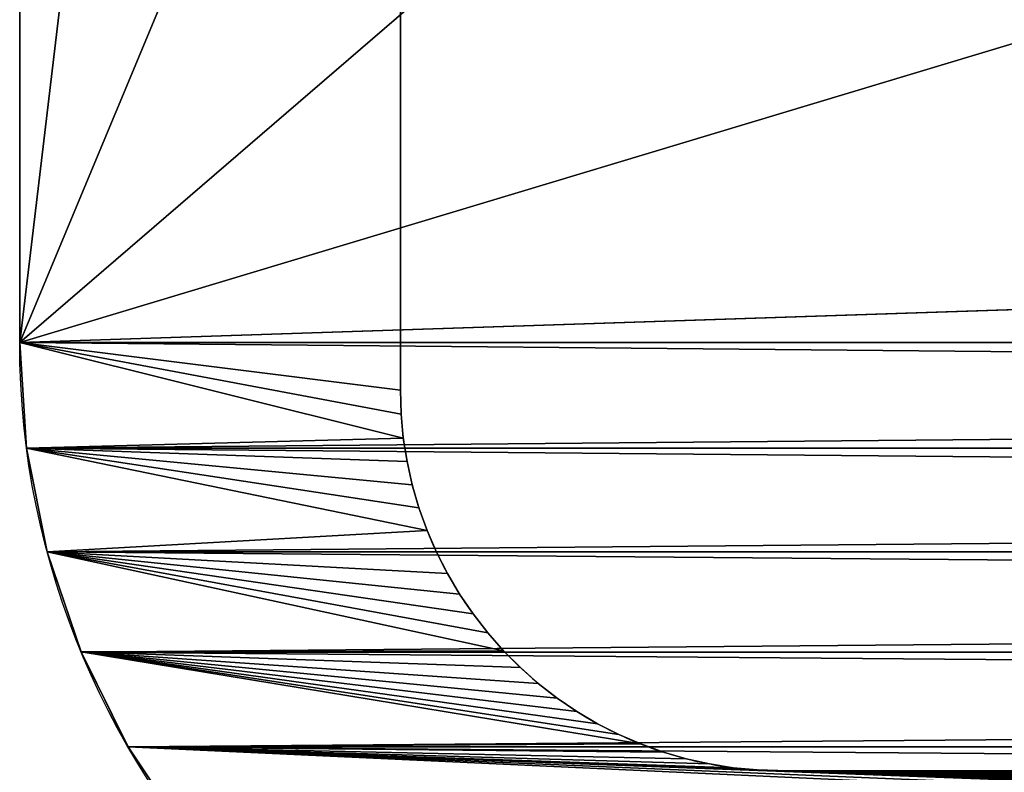
# Model space of a CAD drawing. Units: metres. Extents: x 0 to 0.29, y 0 to 0.28.
# Drawn here: x 0.005 to 0.028, y 0.009 to 0.027 of the extents above; entities that cross this region are included whole.
import ezdxf

# ---------------------------------------------------------------- set-up
doc = ezdxf.new("R2010")
doc.units = ezdxf.units.M
doc.layers.get('0').update_dxf_attribs({"true_color": 0xff5454})
doc.layers.add('MADEIRA', color=7, linetype='Continuous', true_color=0x009987)

# ---------------------------------------------------------------- blocks, each defined once
blk = doc.blocks.new('Componente_75')
at = {"color": 45, "true_color": 0xa68663}
for p, q in [((0.013497, 0.03175), (0.03175, 0.03175)), ((0.013497, 0.03175, 0.49), (0.03175, 0.03175, 0.49)), ((0.013497, 0.03175), (0.013497, 0.03175, 0.49)), ((0.011735, 0.031635), (0.011735, 0.031635, 0.49)), ((0.010004, 0.03129), (0.010004, 0.03129, 0.49)), ((0.008332, 0.030723), (0.008332, 0.030723, 0.49)), ((0.006748, 0.029942), (0.006748, 0.029942, 0.49)), ((0.011904, 0.02535), (0.011904, 0.02535, 0.49)), ((0.012301, 0.025387), (0.012301, 0.025387, 0.49)), ((0.02875, 0.0254), (0.0127, 0.0254)), ((0.02875, 0.0254, 0.49), (0.0127, 0.0254, 0.49)), ((0.0127, 0.0254), (0.0127, 0.0254, 0.49)), ((0.011121, 0.025201), (0.011121, 0.025201, 0.49)), ((0.01151, 0.025288), (0.01151, 0.025288, 0.49)), ((0.010738, 0.025089), (0.010738, 0.025089, 0.49)), ((0.010362, 0.024954), (0.010362, 0.024954, 0.49)), ((0.009996, 0.024796), (0.009996, 0.024796, 0.49)), ((0.009641, 0.024615), (0.009641, 0.024615, 0.49)), ((0.009297, 0.024411), (0.009297, 0.024411, 0.49)), ((0.008968, 0.024187), (0.008968, 0.024187, 0.49)), ((0.008652, 0.023943), (0.008652, 0.023943, 0.49)), ((0.008353, 0.023679), (0.008353, 0.023679, 0.49)), ((0.008071, 0.023397), (0.008071, 0.023397, 0.49)), ((0.007807, 0.023098), (0.007807, 0.023098, 0.49)), ((0.007563, 0.022782), (0.007563, 0.022782, 0.49)), ((0.007339, 0.022453), (0.007339, 0.022453, 0.49)), ((0.007135, 0.022109), (0.007135, 0.022109, 0.49)), ((0.006954, 0.021754), (0.006954, 0.021754, 0.49)), ((0.006796, 0.021388), (0.006796, 0.021388, 0.49)), ((0.006661, 0.021012), (0.006661, 0.021012, 0.49)), ((0.006549, 0.020629), (0.006549, 0.020629, 0.49)), ((0.006462, 0.02024), (0.006462, 0.02024, 0.49)), ((0.0064, 0.019846), (0.0064, 0.019846, 0.49)), ((0.006363, 0.019449), (0.006363, 0.019449, 0.49)), ((0.00635, 0.01905), (0.00635, 0.003)), ((0.00635, 0.01905, 0.49), (0.00635, 0.003, 0.49)), ((0.00635, 0.01905), (0.00635, 0.01905, 0.49))]:
    blk.add_line(p, q, dxfattribs=at)
at = {"color": 45, "true_color": 0xa68663, "extrusion": (0, 0, -1)}
for centre in [(-0.013497, 0.018253), (-0.013497, 0.018253, -0.49)]:
    blk.add_arc(centre, 0.013497, 0, 90, dxfattribs=at)
at = {"color": 45, "true_color": 0xa68663}
for centre in [(0.0127, 0.01905), (0.0127, 0.01905, 0.49)]:
    blk.add_arc(centre, 0.00635, 90, 180, dxfattribs=at)
mesh = blk.add_polyface(dxfattribs=at)
corners = [(0.000115, 0.020015), (0, 0), (0, 0.018253), (0.00335, 0), (0.00046, 0.021746), (0.001027, 0.023418), (0.001808, 0.025002), (0.002789, 0.02647), (0.003953, 0.027797), (0.003538, 0.000006), (0.003726, 0.000024), (0.003912, 0.000053), (0.004096, 0.000094), (0.00528, 0.028961), (0.004277, 0.000147), (0.004454, 0.000211), (0.004627, 0.000286), (0.004795, 0.000371), (0.004957, 0.000467), (0.005113, 0.000573), (0.005262, 0.000688), (0.005404, 0.000813), (0.006748, 0.029942), (0.005537, 0.000946), (0.005662, 0.001088), (0.006363, 0.019449), (0.005777, 0.001237), (0.00635, 0.01905), (0.005883, 0.001393), (0.005979, 0.001555), (0.006064, 0.001723), (0.006139, 0.001896), (0.006203, 0.002073), (0.006256, 0.002254), (0.006297, 0.002438), (0.006326, 0.002624), (0.006344, 0.002812), (0.0064, 0.019846), (0.006462, 0.02024), (0.006549, 0.020629), (0.006661, 0.021012), (0.006796, 0.021388), (0.008332, 0.030723), (0.006954, 0.021754), (0.007135, 0.022109), (0.007339, 0.022453), (0.007563, 0.022782), (0.007807, 0.023098), (0.008071, 0.023397), (0.008353, 0.023679), (0.010004, 0.03129), (0.008652, 0.023943), (0.008968, 0.024187), (0.009297, 0.024411), (0.009641, 0.024615), (0.009996, 0.024796), (0.010362, 0.024954), (0.011735, 0.031635), (0.010738, 0.025089), (0.011121, 0.025201), (0.01151, 0.025288), (0.011904, 0.02535), (0.013497, 0.03175), (0.012301, 0.025387), (0.0127, 0.0254), (0.02875, 0.0254), (0.03175, 0.03175), (0.028938, 0.025406), (0.029126, 0.025424), (0.029312, 0.025453), (0.029496, 0.025494), (0.029677, 0.025547), (0.029854, 0.025611), (0.030027, 0.025686), (0.030195, 0.025771), (0.030357, 0.025867), (0.030513, 0.025973), (0.030662, 0.026088), (0.030804, 0.026213), (0.030937, 0.026346), (0.031062, 0.026488), (0.031177, 0.026637), (0.031283, 0.026793), (0.031379, 0.026955), (0.031464, 0.027123), (0.031539, 0.027296), (0.031603, 0.027473), (0.031656, 0.027654), (0.031697, 0.027838), (0.031726, 0.028024), (0.031744, 0.028212), (0.03175, 0.0284), (0.00635, 0.003)]
mesh.append_faces([[corners[k] for k in face] for face in [(0, 1, 2), (90, 66, 91)]], dxfattribs={"vtx0": -1, "color": 45})
mesh.append_faces([[corners[k] for k in face] for face in [(1, 0, 3), (3, 8, 9), (9, 8, 10), (10, 8, 11), (11, 8, 12), (12, 13, 14), (14, 13, 15), (15, 13, 16), (16, 13, 17), (17, 13, 18), (18, 13, 19), (19, 13, 20), (20, 13, 21), (21, 22, 23), (23, 22, 24), (24, 25, 26), (26, 27, 28), (28, 27, 29), (29, 27, 30), (30, 27, 31), (31, 27, 32), (32, 27, 33), (33, 27, 34), (34, 27, 35), (35, 27, 36), (25, 22, 37), (37, 22, 38), (38, 22, 39), (39, 22, 40), (40, 22, 41), (41, 42, 43), (43, 42, 44), (44, 42, 45), (45, 42, 46), (46, 42, 47), (47, 42, 48), (48, 42, 49), (49, 50, 51), (51, 50, 52), (52, 50, 53), (53, 50, 54), (54, 50, 55), (55, 50, 56), (56, 57, 58), (58, 57, 59), (59, 57, 60), (60, 57, 61), (61, 62, 63), (63, 62, 64), (64, 62, 65), (65, 66, 67), (67, 66, 68), (68, 66, 69), (69, 66, 70), (70, 66, 71), (71, 66, 72), (72, 66, 73), (73, 66, 74), (74, 66, 75), (75, 66, 76), (76, 66, 77), (77, 66, 78), (78, 66, 79), (79, 66, 80), (80, 66, 81), (81, 66, 82), (82, 66, 83), (83, 66, 84), (84, 66, 85), (85, 66, 86), (86, 66, 87), (87, 66, 88), (88, 66, 89), (89, 66, 90)]], dxfattribs={"vtx0": -1, "vtx1": -1, "color": 45})
mesh.append_faces([[corners[k] for k in face] for face in [(24, 22, 25)]], dxfattribs={"vtx0": -1, "vtx1": -1, "vtx2": -1, "color": 45})
mesh.append_faces([[corners[k] for k in face] for face in [(3, 0, 4), (3, 4, 5), (3, 5, 6), (3, 6, 7), (3, 7, 8), (12, 8, 13), (21, 13, 22), (26, 25, 27), (41, 22, 42), (49, 42, 50), (56, 50, 57), (61, 57, 62), (65, 62, 66)]], dxfattribs={"vtx0": -1, "vtx2": -1, "color": 45})
mesh.append_faces([[corners[k] for k in face] for face in [(92, 36, 27)]], dxfattribs={"vtx1": -1, "color": 45})
mesh = blk.add_polyface(dxfattribs=at)
corners = [(0.00335, 0, 0.49), (0, 0.018253, 0.49), (0, 0, 0.49), (0.000115, 0.020015, 0.49), (0.00046, 0.021746, 0.49), (0.001027, 0.023418, 0.49), (0.001808, 0.025002, 0.49), (0.002789, 0.02647, 0.49), (0.003953, 0.027797, 0.49), (0.003538, 0.000006, 0.49), (0.003726, 0.000024, 0.49), (0.003912, 0.000053, 0.49), (0.004096, 0.000094, 0.49), (0.00528, 0.028961, 0.49), (0.004277, 0.000147, 0.49), (0.004454, 0.000211, 0.49), (0.004627, 0.000286, 0.49), (0.004795, 0.000371, 0.49), (0.004957, 0.000467, 0.49), (0.005113, 0.000573, 0.49), (0.005262, 0.000688, 0.49), (0.005404, 0.000813, 0.49), (0.006748, 0.029942, 0.49), (0.005537, 0.000946, 0.49), (0.005662, 0.001088, 0.49), (0.006363, 0.019449, 0.49), (0.005777, 0.001237, 0.49), (0.00635, 0.01905, 0.49), (0.005883, 0.001393, 0.49), (0.005979, 0.001555, 0.49), (0.006064, 0.001723, 0.49), (0.006139, 0.001896, 0.49), (0.006203, 0.002073, 0.49), (0.006256, 0.002254, 0.49), (0.006297, 0.002438, 0.49), (0.006326, 0.002624, 0.49), (0.006344, 0.002812, 0.49), (0.00635, 0.003, 0.49), (0.0064, 0.019846, 0.49), (0.006462, 0.02024, 0.49), (0.006549, 0.020629, 0.49), (0.006661, 0.021012, 0.49), (0.006796, 0.021388, 0.49), (0.008332, 0.030723, 0.49), (0.006954, 0.021754, 0.49), (0.007135, 0.022109, 0.49), (0.007339, 0.022453, 0.49), (0.007563, 0.022782, 0.49), (0.007807, 0.023098, 0.49), (0.008071, 0.023397, 0.49), (0.008353, 0.023679, 0.49), (0.010004, 0.03129, 0.49), (0.008652, 0.023943, 0.49), (0.008968, 0.024187, 0.49), (0.009297, 0.024411, 0.49), (0.009641, 0.024615, 0.49), (0.009996, 0.024796, 0.49), (0.010362, 0.024954, 0.49), (0.011735, 0.031635, 0.49), (0.010738, 0.025089, 0.49), (0.011121, 0.025201, 0.49), (0.01151, 0.025288, 0.49), (0.011904, 0.02535, 0.49), (0.013497, 0.03175, 0.49), (0.012301, 0.025387, 0.49), (0.0127, 0.0254, 0.49), (0.02875, 0.0254, 0.49), (0.03175, 0.03175, 0.49), (0.028938, 0.025406, 0.49), (0.029126, 0.025424, 0.49), (0.029312, 0.025453, 0.49), (0.029496, 0.025494, 0.49), (0.029677, 0.025547, 0.49), (0.029854, 0.025611, 0.49), (0.030027, 0.025686, 0.49), (0.030195, 0.025771, 0.49), (0.030357, 0.025867, 0.49), (0.030513, 0.025973, 0.49), (0.030662, 0.026088, 0.49), (0.030804, 0.026213, 0.49), (0.030937, 0.026346, 0.49), (0.031062, 0.026488, 0.49), (0.031177, 0.026637, 0.49), (0.031283, 0.026793, 0.49), (0.031379, 0.026955, 0.49), (0.031464, 0.027123, 0.49), (0.031539, 0.027296, 0.49), (0.031603, 0.027473, 0.49), (0.031656, 0.027654, 0.49), (0.031697, 0.027838, 0.49), (0.031726, 0.028024, 0.49), (0.031744, 0.028212, 0.49), (0.03175, 0.0284, 0.49)]
mesh.append_faces([[corners[k] for k in face] for face in [(0, 1, 2), (27, 36, 37), (67, 91, 92)]], dxfattribs={"vtx0": -1, "color": 45})
mesh.append_faces([[corners[k] for k in face] for face in [(1, 0, 3), (3, 0, 4), (4, 0, 5), (5, 0, 6), (6, 0, 7), (7, 0, 8), (8, 12, 13), (13, 21, 22), (25, 26, 27), (22, 42, 43), (43, 50, 51), (51, 57, 58), (58, 62, 63), (63, 66, 67)]], dxfattribs={"vtx0": -1, "vtx1": -1, "color": 45})
mesh.append_faces([[corners[k] for k in face] for face in [(22, 24, 25)]], dxfattribs={"vtx0": -1, "vtx1": -1, "vtx2": -1, "color": 45})
mesh.append_faces([[corners[k] for k in face] for face in [(8, 0, 9), (8, 9, 10), (8, 10, 11), (8, 11, 12), (13, 12, 14), (13, 14, 15), (13, 15, 16), (13, 16, 17), (13, 17, 18), (13, 18, 19), (13, 19, 20), (13, 20, 21), (22, 21, 23), (22, 23, 24), (25, 24, 26), (27, 26, 28), (27, 28, 29), (27, 29, 30), (27, 30, 31), (27, 31, 32), (27, 32, 33), (27, 33, 34), (27, 34, 35), (27, 35, 36), (22, 25, 38), (22, 38, 39), (22, 39, 40), (22, 40, 41), (22, 41, 42), (43, 42, 44), (43, 44, 45), (43, 45, 46), (43, 46, 47), (43, 47, 48), (43, 48, 49), (43, 49, 50), (51, 50, 52), (51, 52, 53), (51, 53, 54), (51, 54, 55), (51, 55, 56), (51, 56, 57), (58, 57, 59), (58, 59, 60), (58, 60, 61), (58, 61, 62), (63, 62, 64), (63, 64, 65), (63, 65, 66), (67, 66, 68), (67, 68, 69), (67, 69, 70), (67, 70, 71), (67, 71, 72), (67, 72, 73), (67, 73, 74), (67, 74, 75), (67, 75, 76), (67, 76, 77), (67, 77, 78), (67, 78, 79), (67, 79, 80), (67, 80, 81), (67, 81, 82), (67, 82, 83), (67, 83, 84), (67, 84, 85), (67, 85, 86), (67, 86, 87), (67, 87, 88), (67, 88, 89), (67, 89, 90), (67, 90, 91)]], dxfattribs={"vtx0": -1, "vtx2": -1, "color": 45})
mesh = blk.add_polyface(dxfattribs=at)
corners = [(0.011735, 0.031635, 0.49), (0.013497, 0.03175), (0.011735, 0.031635), (0.013497, 0.03175, 0.49)]
mesh.append_faces([[corners[k] for k in face] for face in [(0, 1, 2), (1, 0, 3)]], dxfattribs={"vtx0": -1, "color": 45})
mesh = blk.add_polyface(dxfattribs=at)
corners = [(0.013497, 0.03175, 0.49), (0.03175, 0.03175), (0.013497, 0.03175), (0.03175, 0.03175, 0.49)]
mesh.append_faces([[corners[k] for k in face] for face in [(0, 1, 2), (1, 0, 3)]], dxfattribs={"vtx0": -1, "color": 45})
mesh = blk.add_polyface(dxfattribs=at)
corners = [(0.010004, 0.03129, 0.49), (0.011735, 0.031635), (0.010004, 0.03129), (0.011735, 0.031635, 0.49)]
mesh.append_faces([[corners[k] for k in face] for face in [(0, 1, 2), (1, 0, 3)]], dxfattribs={"vtx0": -1, "color": 45})
mesh = blk.add_polyface(dxfattribs=at)
corners = [(0.008332, 0.030723, 0.49), (0.010004, 0.03129), (0.008332, 0.030723), (0.010004, 0.03129, 0.49)]
mesh.append_faces([[corners[k] for k in face] for face in [(0, 1, 2), (1, 0, 3)]], dxfattribs={"vtx0": -1, "color": 45})
mesh = blk.add_polyface(dxfattribs=at)
corners = [(0.006748, 0.029942, 0.49), (0.008332, 0.030723), (0.006748, 0.029942), (0.008332, 0.030723, 0.49)]
mesh.append_faces([[corners[k] for k in face] for face in [(0, 1, 2), (1, 0, 3)]], dxfattribs={"vtx0": -1, "color": 45})
mesh = blk.add_polyface(dxfattribs=at)
corners = [(0.00528, 0.028961, 0.49), (0.006748, 0.029942), (0.00528, 0.028961), (0.006748, 0.029942, 0.49)]
mesh.append_faces([[corners[k] for k in face] for face in [(0, 1, 2), (1, 0, 3)]], dxfattribs={"vtx0": -1, "color": 45})
mesh = blk.add_polyface(dxfattribs=at)
corners = [(0.011904, 0.02535, 0.49), (0.01151, 0.025288), (0.011904, 0.02535), (0.01151, 0.025288, 0.49)]
mesh.append_faces([[corners[k] for k in face] for face in [(0, 1, 2), (1, 0, 3)]], dxfattribs={"vtx0": -1, "color": 45})
mesh = blk.add_polyface(dxfattribs=at)
corners = [(0.012301, 0.025387, 0.49), (0.011904, 0.02535), (0.012301, 0.025387), (0.011904, 0.02535, 0.49)]
mesh.append_faces([[corners[k] for k in face] for face in [(0, 1, 2), (1, 0, 3)]], dxfattribs={"vtx0": -1, "color": 45})
mesh = blk.add_polyface(dxfattribs=at)
corners = [(0.0127, 0.0254, 0.49), (0.012301, 0.025387), (0.0127, 0.0254), (0.012301, 0.025387, 0.49)]
mesh.append_faces([[corners[k] for k in face] for face in [(0, 1, 2), (1, 0, 3)]], dxfattribs={"vtx0": -1, "color": 45})
mesh = blk.add_polyface(dxfattribs=at)
corners = [(0.02875, 0.0254, 0.49), (0.0127, 0.0254), (0.02875, 0.0254), (0.0127, 0.0254, 0.49)]
mesh.append_faces([[corners[k] for k in face] for face in [(0, 1, 2), (1, 0, 3)]], dxfattribs={"vtx0": -1, "color": 45})
mesh = blk.add_polyface(dxfattribs=at)
corners = [(0.011121, 0.025201, 0.49), (0.010738, 0.025089), (0.011121, 0.025201), (0.010738, 0.025089, 0.49)]
mesh.append_faces([[corners[k] for k in face] for face in [(0, 1, 2), (1, 0, 3)]], dxfattribs={"vtx0": -1, "color": 45})
mesh = blk.add_polyface(dxfattribs=at)
corners = [(0.01151, 0.025288, 0.49), (0.011121, 0.025201), (0.01151, 0.025288), (0.011121, 0.025201, 0.49)]
mesh.append_faces([[corners[k] for k in face] for face in [(0, 1, 2), (1, 0, 3)]], dxfattribs={"vtx0": -1, "color": 45})
mesh = blk.add_polyface(dxfattribs=at)
corners = [(0.010738, 0.025089, 0.49), (0.010362, 0.024954), (0.010738, 0.025089), (0.010362, 0.024954, 0.49)]
mesh.append_faces([[corners[k] for k in face] for face in [(0, 1, 2), (1, 0, 3)]], dxfattribs={"vtx0": -1, "color": 45})
mesh = blk.add_polyface(dxfattribs=at)
corners = [(0.010362, 0.024954, 0.49), (0.009996, 0.024796), (0.010362, 0.024954), (0.009996, 0.024796, 0.49)]
mesh.append_faces([[corners[k] for k in face] for face in [(0, 1, 2), (1, 0, 3)]], dxfattribs={"vtx0": -1, "color": 45})
mesh = blk.add_polyface(dxfattribs=at)
corners = [(0.009996, 0.024796, 0.49), (0.009641, 0.024615), (0.009996, 0.024796), (0.009641, 0.024615, 0.49)]
mesh.append_faces([[corners[k] for k in face] for face in [(0, 1, 2), (1, 0, 3)]], dxfattribs={"vtx0": -1, "color": 45})
mesh = blk.add_polyface(dxfattribs=at)
corners = [(0.009641, 0.024615, 0.49), (0.009297, 0.024411), (0.009641, 0.024615), (0.009297, 0.024411, 0.49)]
mesh.append_faces([[corners[k] for k in face] for face in [(0, 1, 2), (1, 0, 3)]], dxfattribs={"vtx0": -1, "color": 45})
mesh = blk.add_polyface(dxfattribs=at)
corners = [(0.009297, 0.024411, 0.49), (0.008968, 0.024187), (0.009297, 0.024411), (0.008968, 0.024187, 0.49)]
mesh.append_faces([[corners[k] for k in face] for face in [(0, 1, 2), (1, 0, 3)]], dxfattribs={"vtx0": -1, "color": 45})
mesh = blk.add_polyface(dxfattribs=at)
corners = [(0.008968, 0.024187, 0.49), (0.008652, 0.023943), (0.008968, 0.024187), (0.008652, 0.023943, 0.49)]
mesh.append_faces([[corners[k] for k in face] for face in [(0, 1, 2), (1, 0, 3)]], dxfattribs={"vtx0": -1, "color": 45})
mesh = blk.add_polyface(dxfattribs=at)
corners = [(0.008652, 0.023943, 0.49), (0.008353, 0.023679), (0.008652, 0.023943), (0.008353, 0.023679, 0.49)]
mesh.append_faces([[corners[k] for k in face] for face in [(0, 1, 2), (1, 0, 3)]], dxfattribs={"vtx0": -1, "color": 45})
mesh = blk.add_polyface(dxfattribs=at)
corners = [(0.008353, 0.023679, 0.49), (0.008071, 0.023397), (0.008353, 0.023679), (0.008071, 0.023397, 0.49)]
mesh.append_faces([[corners[k] for k in face] for face in [(0, 1, 2), (1, 0, 3)]], dxfattribs={"vtx0": -1, "color": 45})
mesh = blk.add_polyface(dxfattribs=at)
corners = [(0.008071, 0.023397), (0.007807, 0.023098, 0.49), (0.007807, 0.023098), (0.008071, 0.023397, 0.49)]
mesh.append_faces([[corners[k] for k in face] for face in [(0, 1, 2), (1, 0, 3)]], dxfattribs={"vtx0": -1, "color": 45})
mesh = blk.add_polyface(dxfattribs=at)
corners = [(0.007807, 0.023098), (0.007563, 0.022782, 0.49), (0.007563, 0.022782), (0.007807, 0.023098, 0.49)]
mesh.append_faces([[corners[k] for k in face] for face in [(0, 1, 2), (1, 0, 3)]], dxfattribs={"vtx0": -1, "color": 45})
mesh = blk.add_polyface(dxfattribs=at)
corners = [(0.007563, 0.022782), (0.007339, 0.022453, 0.49), (0.007339, 0.022453), (0.007563, 0.022782, 0.49)]
mesh.append_faces([[corners[k] for k in face] for face in [(0, 1, 2), (1, 0, 3)]], dxfattribs={"vtx0": -1, "color": 45})
mesh = blk.add_polyface(dxfattribs=at)
corners = [(0.007339, 0.022453), (0.007135, 0.022109, 0.49), (0.007135, 0.022109), (0.007339, 0.022453, 0.49)]
mesh.append_faces([[corners[k] for k in face] for face in [(0, 1, 2), (1, 0, 3)]], dxfattribs={"vtx0": -1, "color": 45})
mesh = blk.add_polyface(dxfattribs=at)
corners = [(0.007135, 0.022109), (0.006954, 0.021754, 0.49), (0.006954, 0.021754), (0.007135, 0.022109, 0.49)]
mesh.append_faces([[corners[k] for k in face] for face in [(0, 1, 2), (1, 0, 3)]], dxfattribs={"vtx0": -1, "color": 45})
mesh = blk.add_polyface(dxfattribs=at)
corners = [(0.006954, 0.021754), (0.006796, 0.021388, 0.49), (0.006796, 0.021388), (0.006954, 0.021754, 0.49)]
mesh.append_faces([[corners[k] for k in face] for face in [(0, 1, 2), (1, 0, 3)]], dxfattribs={"vtx0": -1, "color": 45})
mesh = blk.add_polyface(dxfattribs=at)
corners = [(0.006796, 0.021388), (0.006661, 0.021012, 0.49), (0.006661, 0.021012), (0.006796, 0.021388, 0.49)]
mesh.append_faces([[corners[k] for k in face] for face in [(0, 1, 2), (1, 0, 3)]], dxfattribs={"vtx0": -1, "color": 45})
mesh = blk.add_polyface(dxfattribs=at)
corners = [(0.006661, 0.021012), (0.006549, 0.020629, 0.49), (0.006549, 0.020629), (0.006661, 0.021012, 0.49)]
mesh.append_faces([[corners[k] for k in face] for face in [(0, 1, 2), (1, 0, 3)]], dxfattribs={"vtx0": -1, "color": 45})
mesh = blk.add_polyface(dxfattribs=at)
corners = [(0.006549, 0.020629), (0.006462, 0.02024, 0.49), (0.006462, 0.02024), (0.006549, 0.020629, 0.49)]
mesh.append_faces([[corners[k] for k in face] for face in [(0, 1, 2), (1, 0, 3)]], dxfattribs={"vtx0": -1, "color": 45})
mesh = blk.add_polyface(dxfattribs=at)
corners = [(0.006462, 0.02024), (0.0064, 0.019846, 0.49), (0.0064, 0.019846), (0.006462, 0.02024, 0.49)]
mesh.append_faces([[corners[k] for k in face] for face in [(0, 1, 2), (1, 0, 3)]], dxfattribs={"vtx0": -1, "color": 45})
mesh = blk.add_polyface(dxfattribs=at)
corners = [(0.0064, 0.019846), (0.006363, 0.019449, 0.49), (0.006363, 0.019449), (0.0064, 0.019846, 0.49)]
mesh.append_faces([[corners[k] for k in face] for face in [(0, 1, 2), (1, 0, 3)]], dxfattribs={"vtx0": -1, "color": 45})
mesh = blk.add_polyface(dxfattribs=at)
corners = [(0.006363, 0.019449), (0.00635, 0.01905, 0.49), (0.00635, 0.01905), (0.006363, 0.019449, 0.49)]
mesh.append_faces([[corners[k] for k in face] for face in [(0, 1, 2), (1, 0, 3)]], dxfattribs={"vtx0": -1, "color": 45})
mesh = blk.add_polyface(dxfattribs=at)
corners = [(0.00635, 0.01905), (0.00635, 0.003, 0.49), (0.00635, 0.003), (0.00635, 0.01905, 0.49)]
mesh.append_faces([[corners[k] for k in face] for face in [(0, 1, 2), (1, 0, 3)]], dxfattribs={"vtx0": -1, "color": 45})
blk = doc.blocks.new('Componente_77')
for p, q in [((0.270324, 0.002593), (0.270324, 0.002593, 0.025)), ((0.268054, 0.001473), (0.268054, 0.001473, 0.025)), ((0.265657, 0.000659), (0.265657, 0.000659, 0.025)), ((0.260648, 0), (0.019352, 0)), ((0.260648, 0, 0.025), (0.019352, 0, 0.025)), ((0.260648, 0), (0.260648, 0, 0.025)), ((0.263174, 0.000166), (0.263174, 0.000166, 0.025))]:
    blk.add_line(p, q)
at = {"extrusion": (0, 0, -1)}
for centre in [(-0.260648, 0.019352), (-0.260648, 0.019352, -0.025)]:
    blk.add_arc(centre, 0.019352, 180, 270, dxfattribs=at)
mesh = blk.add_polyface()
corners = [(0.000166, 0.016826, 0.025), (0, 0.260648, 0.025), (0, 0.019352, 0.025), (0.000166, 0.263174, 0.025), (0.000659, 0.014343, 0.025), (0.000659, 0.265657, 0.025), (0.001473, 0.011946, 0.025), (0.001473, 0.268054, 0.025), (0.002593, 0.009676, 0.025), (0.002593, 0.270324, 0.025), (0.003999, 0.007571, 0.025), (0.003999, 0.272429, 0.025), (0.005668, 0.005668, 0.025), (0.005668, 0.274332, 0.025), (0.007571, 0.003999, 0.025), (0.007571, 0.276001, 0.025), (0.009676, 0.002593, 0.025), (0.009676, 0.277407, 0.025), (0.011946, 0.001473, 0.025), (0.011946, 0.278527, 0.025), (0.014343, 0.000659, 0.025), (0.014343, 0.279341, 0.025), (0.016826, 0.000166, 0.025), (0.016826, 0.279834, 0.025), (0.019352, 0, 0.025), (0.019352, 0.28, 0.025), (0.260648, 0, 0.025), (0.260648, 0.28, 0.025), (0.263174, 0.000166, 0.025), (0.263174, 0.279834, 0.025), (0.265657, 0.000659, 0.025), (0.265657, 0.279341, 0.025), (0.268054, 0.001473, 0.025), (0.268054, 0.278527, 0.025), (0.270324, 0.002593, 0.025), (0.270324, 0.277407, 0.025), (0.272429, 0.003999, 0.025), (0.272429, 0.276001, 0.025), (0.274332, 0.005668, 0.025), (0.274332, 0.274332, 0.025), (0.276001, 0.007571, 0.025), (0.276001, 0.272429, 0.025), (0.277407, 0.009676, 0.025), (0.277407, 0.270324, 0.025), (0.278527, 0.011946, 0.025), (0.278527, 0.268054, 0.025), (0.279341, 0.014343, 0.025), (0.279341, 0.265657, 0.025), (0.279834, 0.016826, 0.025), (0.279834, 0.263174, 0.025), (0.28, 0.019352, 0.025), (0.28, 0.260648, 0.025)]
mesh.append_faces([[corners[k] for k in face] for face in [(0, 1, 2), (49, 50, 51)]], dxfattribs={"vtx0": -1})
mesh.append_faces([[corners[k] for k in face] for face in [(1, 0, 3), (3, 4, 5), (5, 6, 7), (7, 8, 9), (9, 10, 11), (11, 12, 13), (13, 14, 15), (15, 16, 17), (17, 18, 19), (19, 20, 21), (21, 22, 23), (23, 24, 25), (25, 26, 27), (27, 28, 29), (29, 30, 31), (31, 32, 33), (33, 34, 35), (35, 36, 37), (37, 38, 39), (39, 40, 41), (41, 42, 43), (43, 44, 45), (45, 46, 47), (47, 48, 49)]], dxfattribs={"vtx0": -1, "vtx1": -1})
mesh.append_faces([[corners[k] for k in face] for face in [(3, 0, 4), (5, 4, 6), (7, 6, 8), (9, 8, 10), (11, 10, 12), (13, 12, 14), (15, 14, 16), (17, 16, 18), (19, 18, 20), (21, 20, 22), (23, 22, 24), (25, 24, 26), (27, 26, 28), (29, 28, 30), (31, 30, 32), (33, 32, 34), (35, 34, 36), (37, 36, 38), (39, 38, 40), (41, 40, 42), (43, 42, 44), (45, 44, 46), (47, 46, 48), (49, 48, 50)]], dxfattribs={"vtx0": -1, "vtx2": -1})
mesh = blk.add_polyface()
corners = [(0.000166, 0.263174), (0, 0.019352), (0, 0.260648), (0.000166, 0.016826), (0.000659, 0.265657), (0.000659, 0.014343), (0.001473, 0.268054), (0.001473, 0.011946), (0.002593, 0.270324), (0.002593, 0.009676), (0.003999, 0.272429), (0.003999, 0.007571), (0.005668, 0.274332), (0.005668, 0.005668), (0.007571, 0.276001), (0.007571, 0.003999), (0.009676, 0.277407), (0.009676, 0.002593), (0.011946, 0.278527), (0.011946, 0.001473), (0.014343, 0.279341), (0.014343, 0.000659), (0.016826, 0.279834), (0.016826, 0.000166), (0.019352, 0.28), (0.019352, 0), (0.260648, 0.28), (0.260648, 0), (0.263174, 0.279834), (0.263174, 0.000166), (0.265657, 0.279341), (0.265657, 0.000659), (0.268054, 0.278527), (0.268054, 0.001473), (0.270324, 0.277407), (0.270324, 0.002593), (0.272429, 0.276001), (0.272429, 0.003999), (0.274332, 0.274332), (0.274332, 0.005668), (0.276001, 0.272429), (0.276001, 0.007571), (0.277407, 0.270324), (0.277407, 0.009676), (0.278527, 0.268054), (0.278527, 0.011946), (0.279341, 0.265657), (0.279341, 0.014343), (0.279834, 0.263174), (0.279834, 0.016826), (0.28, 0.260648), (0.28, 0.019352)]
mesh.append_faces([[corners[k] for k in face] for face in [(0, 1, 2), (49, 50, 51)]], dxfattribs={"vtx0": -1})
mesh.append_faces([[corners[k] for k in face] for face in [(1, 0, 3), (3, 4, 5), (5, 6, 7), (7, 8, 9), (9, 10, 11), (11, 12, 13), (13, 14, 15), (15, 16, 17), (17, 18, 19), (19, 20, 21), (21, 22, 23), (23, 24, 25), (25, 26, 27), (27, 28, 29), (29, 30, 31), (31, 32, 33), (33, 34, 35), (35, 36, 37), (37, 38, 39), (39, 40, 41), (41, 42, 43), (43, 44, 45), (45, 46, 47), (47, 48, 49)]], dxfattribs={"vtx0": -1, "vtx1": -1})
mesh.append_faces([[corners[k] for k in face] for face in [(3, 0, 4), (5, 4, 6), (7, 6, 8), (9, 8, 10), (11, 10, 12), (13, 12, 14), (15, 14, 16), (17, 16, 18), (19, 18, 20), (21, 20, 22), (23, 22, 24), (25, 24, 26), (27, 26, 28), (29, 28, 30), (31, 30, 32), (33, 32, 34), (35, 34, 36), (37, 36, 38), (39, 38, 40), (41, 40, 42), (43, 42, 44), (45, 44, 46), (47, 46, 48), (49, 48, 50)]], dxfattribs={"vtx0": -1, "vtx2": -1})
mesh = blk.add_polyface()
corners = [(0.272429, 0.003999, 0.025), (0.270324, 0.002593), (0.272429, 0.003999), (0.270324, 0.002593, 0.025)]
mesh.append_faces([[corners[k] for k in face] for face in [(0, 1, 2), (1, 0, 3)]], dxfattribs={"vtx0": -1})
mesh = blk.add_polyface()
corners = [(0.270324, 0.002593, 0.025), (0.268054, 0.001473), (0.270324, 0.002593), (0.268054, 0.001473, 0.025)]
mesh.append_faces([[corners[k] for k in face] for face in [(0, 1, 2), (1, 0, 3)]], dxfattribs={"vtx0": -1})
mesh = blk.add_polyface()
corners = [(0.268054, 0.001473, 0.025), (0.265657, 0.000659), (0.268054, 0.001473), (0.265657, 0.000659, 0.025)]
mesh.append_faces([[corners[k] for k in face] for face in [(0, 1, 2), (1, 0, 3)]], dxfattribs={"vtx0": -1})
mesh = blk.add_polyface()
corners = [(0.265657, 0.000659, 0.025), (0.263174, 0.000166), (0.265657, 0.000659), (0.263174, 0.000166, 0.025)]
mesh.append_faces([[corners[k] for k in face] for face in [(0, 1, 2), (1, 0, 3)]], dxfattribs={"vtx0": -1})
mesh = blk.add_polyface()
corners = [(0.260648, 0, 0.025), (0.019352, 0), (0.260648, 0), (0.019352, 0, 0.025)]
mesh.append_faces([[corners[k] for k in face] for face in [(0, 1, 2), (1, 0, 3)]], dxfattribs={"vtx0": -1})
mesh = blk.add_polyface()
corners = [(0.263174, 0.000166, 0.025), (0.260648, 0), (0.263174, 0.000166), (0.260648, 0, 0.025)]
mesh.append_faces([[corners[k] for k in face] for face in [(0, 1, 2), (1, 0, 3)]], dxfattribs={"vtx0": -1})
blk = doc.blocks.new('Componente_71')
for p, q in [((0.270324, 0.002593), (0.270324, 0.002593, 0.025)), ((0.268054, 0.001473), (0.268054, 0.001473, 0.025)), ((0.265657, 0.000659), (0.265657, 0.000659, 0.025)), ((0.260648, 0), (0.019352, 0)), ((0.260648, 0, 0.025), (0.019352, 0, 0.025)), ((0.260648, 0), (0.260648, 0, 0.025)), ((0.263174, 0.000166), (0.263174, 0.000166, 0.025))]:
    blk.add_line(p, q)
at = {"extrusion": (0, 0, -1)}
for centre in [(-0.260648, 0.019352), (-0.260648, 0.019352, -0.025)]:
    blk.add_arc(centre, 0.019352, 180, 270, dxfattribs=at)
mesh = blk.add_polyface()
corners = [(0.000166, 0.016826, 0.025), (0, 0.260648, 0.025), (0, 0.019352, 0.025), (0.000166, 0.263174, 0.025), (0.000659, 0.014343, 0.025), (0.000659, 0.265657, 0.025), (0.001473, 0.011946, 0.025), (0.001473, 0.268054, 0.025), (0.002593, 0.009676, 0.025), (0.002593, 0.270324, 0.025), (0.003999, 0.007571, 0.025), (0.003999, 0.272429, 0.025), (0.005668, 0.005668, 0.025), (0.005668, 0.274332, 0.025), (0.007571, 0.003999, 0.025), (0.007571, 0.276001, 0.025), (0.009676, 0.002593, 0.025), (0.009676, 0.277407, 0.025), (0.011946, 0.001473, 0.025), (0.011946, 0.278527, 0.025), (0.014343, 0.000659, 0.025), (0.014343, 0.279341, 0.025), (0.016826, 0.000166, 0.025), (0.016826, 0.279834, 0.025), (0.019352, 0, 0.025), (0.019352, 0.28, 0.025), (0.027712, 0.027712, 0.025), (0.260648, 0, 0.025), (0.252288, 0.027712, 0.025), (0.252288, 0.252288, 0.025), (0.027712, 0.252288, 0.025), (0.260648, 0.28, 0.025), (0.263174, 0.000166, 0.025), (0.263174, 0.279834, 0.025), (0.265657, 0.000659, 0.025), (0.265657, 0.279341, 0.025), (0.268054, 0.001473, 0.025), (0.268054, 0.278527, 0.025), (0.270324, 0.002593, 0.025), (0.270324, 0.277407, 0.025), (0.272429, 0.003999, 0.025), (0.272429, 0.276001, 0.025), (0.274332, 0.005668, 0.025), (0.274332, 0.274332, 0.025), (0.276001, 0.007571, 0.025), (0.276001, 0.272429, 0.025), (0.277407, 0.009676, 0.025), (0.277407, 0.270324, 0.025), (0.278527, 0.011946, 0.025), (0.278527, 0.268054, 0.025), (0.279341, 0.014343, 0.025), (0.279341, 0.265657, 0.025), (0.279834, 0.016826, 0.025), (0.279834, 0.263174, 0.025), (0.28, 0.019352, 0.025), (0.28, 0.260648, 0.025)]
mesh.append_faces([[corners[k] for k in face] for face in [(0, 1, 2), (53, 54, 55)]], dxfattribs={"vtx0": -1})
mesh.append_faces([[corners[k] for k in face] for face in [(1, 0, 3), (3, 4, 5), (5, 6, 7), (7, 8, 9), (9, 10, 11), (11, 12, 13), (13, 14, 15), (15, 16, 17), (17, 18, 19), (19, 20, 21), (21, 22, 23), (23, 24, 25), (26, 27, 28), (28, 27, 29), (25, 30, 31), (30, 25, 26), (31, 32, 33), (33, 34, 35), (35, 36, 37), (37, 38, 39), (39, 40, 41), (41, 42, 43), (43, 44, 45), (45, 46, 47), (47, 48, 49), (49, 50, 51), (51, 52, 53)]], dxfattribs={"vtx0": -1, "vtx1": -1})
mesh.append_faces([[corners[k] for k in face] for face in [(25, 24, 26), (31, 29, 27)]], dxfattribs={"vtx0": -1, "vtx1": -1, "vtx2": -1})
mesh.append_faces([[corners[k] for k in face] for face in [(3, 0, 4), (5, 4, 6), (7, 6, 8), (9, 8, 10), (11, 10, 12), (13, 12, 14), (15, 14, 16), (17, 16, 18), (19, 18, 20), (21, 20, 22), (23, 22, 24), (26, 24, 27), (31, 30, 29), (31, 27, 32), (33, 32, 34), (35, 34, 36), (37, 36, 38), (39, 38, 40), (41, 40, 42), (43, 42, 44), (45, 44, 46), (47, 46, 48), (49, 48, 50), (51, 50, 52), (53, 52, 54)]], dxfattribs={"vtx0": -1, "vtx2": -1})
mesh = blk.add_polyface()
corners = [(0.000166, 0.263174), (0, 0.019352), (0, 0.260648), (0.000166, 0.016826), (0.000659, 0.265657), (0.000659, 0.014343), (0.001473, 0.268054), (0.001473, 0.011946), (0.002593, 0.270324), (0.002593, 0.009676), (0.003999, 0.272429), (0.003999, 0.007571), (0.005668, 0.274332), (0.005668, 0.005668), (0.007571, 0.276001), (0.007571, 0.003999), (0.009676, 0.277407), (0.009676, 0.002593), (0.011946, 0.278527), (0.011946, 0.001473), (0.014343, 0.279341), (0.014343, 0.000659), (0.016826, 0.279834), (0.016826, 0.000166), (0.019352, 0.28), (0.019352, 0), (0.027712, 0.252288), (0.260648, 0.28), (0.252288, 0.252288), (0.252288, 0.027712), (0.027712, 0.027712), (0.260648, 0), (0.263174, 0.279834), (0.263174, 0.000166), (0.265657, 0.279341), (0.265657, 0.000659), (0.268054, 0.278527), (0.268054, 0.001473), (0.270324, 0.277407), (0.270324, 0.002593), (0.272429, 0.276001), (0.272429, 0.003999), (0.274332, 0.274332), (0.274332, 0.005668), (0.276001, 0.272429), (0.276001, 0.007571), (0.277407, 0.270324), (0.277407, 0.009676), (0.278527, 0.268054), (0.278527, 0.011946), (0.279341, 0.265657), (0.279341, 0.014343), (0.279834, 0.263174), (0.279834, 0.016826), (0.28, 0.260648), (0.28, 0.019352)]
mesh.append_faces([[corners[k] for k in face] for face in [(0, 1, 2), (53, 54, 55)]], dxfattribs={"vtx0": -1})
mesh.append_faces([[corners[k] for k in face] for face in [(1, 0, 3), (3, 4, 5), (5, 6, 7), (7, 8, 9), (9, 10, 11), (11, 12, 13), (13, 14, 15), (15, 16, 17), (17, 18, 19), (19, 20, 21), (21, 22, 23), (23, 24, 25), (26, 27, 28), (28, 27, 29), (25, 30, 31), (30, 25, 26), (31, 32, 33), (33, 34, 35), (35, 36, 37), (37, 38, 39), (39, 40, 41), (41, 42, 43), (43, 44, 45), (45, 46, 47), (47, 48, 49), (49, 50, 51), (51, 52, 53)]], dxfattribs={"vtx0": -1, "vtx1": -1})
mesh.append_faces([[corners[k] for k in face] for face in [(25, 24, 26), (31, 29, 27)]], dxfattribs={"vtx0": -1, "vtx1": -1, "vtx2": -1})
mesh.append_faces([[corners[k] for k in face] for face in [(3, 0, 4), (5, 4, 6), (7, 6, 8), (9, 8, 10), (11, 10, 12), (13, 12, 14), (15, 14, 16), (17, 16, 18), (19, 18, 20), (21, 20, 22), (23, 22, 24), (26, 24, 27), (31, 30, 29), (31, 27, 32), (33, 32, 34), (35, 34, 36), (37, 36, 38), (39, 38, 40), (41, 40, 42), (43, 42, 44), (45, 44, 46), (47, 46, 48), (49, 48, 50), (51, 50, 52), (53, 52, 54)]], dxfattribs={"vtx0": -1, "vtx2": -1})
mesh = blk.add_polyface()
corners = [(0.272429, 0.003999, 0.025), (0.270324, 0.002593), (0.272429, 0.003999), (0.270324, 0.002593, 0.025)]
mesh.append_faces([[corners[k] for k in face] for face in [(0, 1, 2), (1, 0, 3)]], dxfattribs={"vtx0": -1})
mesh = blk.add_polyface()
corners = [(0.270324, 0.002593, 0.025), (0.268054, 0.001473), (0.270324, 0.002593), (0.268054, 0.001473, 0.025)]
mesh.append_faces([[corners[k] for k in face] for face in [(0, 1, 2), (1, 0, 3)]], dxfattribs={"vtx0": -1})
mesh = blk.add_polyface()
corners = [(0.268054, 0.001473, 0.025), (0.265657, 0.000659), (0.268054, 0.001473), (0.265657, 0.000659, 0.025)]
mesh.append_faces([[corners[k] for k in face] for face in [(0, 1, 2), (1, 0, 3)]], dxfattribs={"vtx0": -1})
mesh = blk.add_polyface()
corners = [(0.265657, 0.000659, 0.025), (0.263174, 0.000166), (0.265657, 0.000659), (0.263174, 0.000166, 0.025)]
mesh.append_faces([[corners[k] for k in face] for face in [(0, 1, 2), (1, 0, 3)]], dxfattribs={"vtx0": -1})
mesh = blk.add_polyface()
corners = [(0.260648, 0, 0.025), (0.019352, 0), (0.260648, 0), (0.019352, 0, 0.025)]
mesh.append_faces([[corners[k] for k in face] for face in [(0, 1, 2), (1, 0, 3)]], dxfattribs={"vtx0": -1})
mesh = blk.add_polyface()
corners = [(0.263174, 0.000166, 0.025), (0.260648, 0), (0.263174, 0.000166), (0.260648, 0, 0.025)]
mesh.append_faces([[corners[k] for k in face] for face in [(0, 1, 2), (1, 0, 3)]], dxfattribs={"vtx0": -1})
blk = doc.blocks.new('Componente_82')
at = {"layer": 'MADEIRA', "color": 45, "true_color": 0xa68663}
for name, p in [('Componente_77', (0, 0.004803)), ('Componente_71', (0, 0.004803, 0.515))]:
    blk.add_blockref(name, p, dxfattribs=at)
at = {"layer": 'MADEIRA', "xscale": 1.433820677787085, "yscale": 1.433820677787085, "rotation": 180}
blk.add_blockref('Componente_75', (0.28, 0.050327, 0.025), dxfattribs=at)

msp = doc.modelspace()

# ---------------------------------------------------------------- block references
at = {"rotation": 270}
msp.add_blockref('Componente_82', (0, 0.28), dxfattribs=at)

doc.saveas('drawing.dxf')
